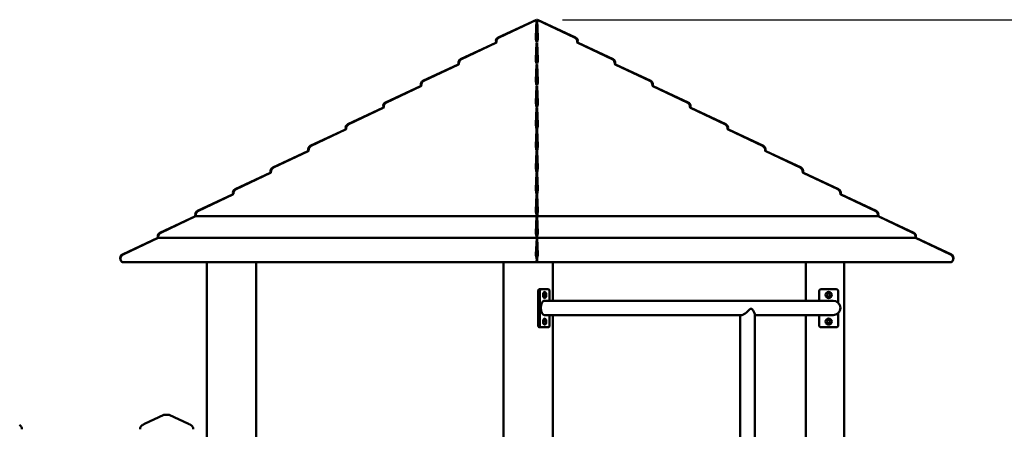
# Model space of a CAD drawing. Extents: x 495 to 12519, y 392 to 15866.
# Drawn here: x 4397 to 6983, y 14789 to 15866 of the extents above; entities that cross this region are included whole.
import ezdxf

# ---------------------------------------------------------------- set-up
doc = ezdxf.new("R2010")
doc.units = 0
doc.header["$LTSCALE"] = 83.333333
doc.layers.add('Kóta (ISO)', color=7, linetype='Continuous', lineweight=25)
doc.layers.add('Viditelná (ISO)', color=7, linetype='Continuous', lineweight=50)
doc.styles.add('Text poznámky (DIN)', font='isocpeur.ttf')
doc.dimstyles.new('Výchozí (DIN)', dxfattribs={"dimscale": 83.333333, "dimtxt": 3.5, "dimasz": 2.5, "dimexe": 3.175, "dimexo": 0.8, "dimgap": 0.8, "dimtad": 1, "dimdec": 1, "dimlfac": 0.001, "dimrnd": 1e-08, "dimtxsty": 'Text poznámky (DIN)', "dimcen": 0.09, "dimdle": 10, "dimclrd": 256, "dimclre": 256, "dimclrt": 256, "dimadec": 0, "dimazin": 0, "dimtfac": 1, "dimtofl": 0, "dimtmove": 0, "dimatfit": 3, "dimfxl": 0, "dimtolj": 1, "dimtzin": 0, "dimlwd": -1, "dimlwe": -1, "dimarcsym": 0})

# ---------------------------------------------------------------- blocks, each defined once
blk = doc.blocks.new('*D13')
at = {"layer": 'Defpoints', "color": 0}
for p in [(5755.8, 15866), (12034.8, 15866), (10967.9, 12697.4)]:
    blk.add_point(p, dxfattribs=at)
at = {"layer": 'Kóta (ISO)'}
for p, q in [((5822.5, 15866), (12299.4, 15866)), ((12034.8, 12905.8), (12034.8, 15657.6)), ((11034.5, 12697.4), (12299.4, 12697.4))]:
    blk.add_line(p, q, dxfattribs=at)
for points in [[(12000.1, 15657.6), (12069.5, 15657.6), (12034.8, 15866)], [(12000.1, 12905.8), (12069.5, 12905.8), (12034.8, 12697.4)]]:
    blk.add_solid(points, dxfattribs=at)
at = {"layer": 'Kóta (ISO)', "insert": (11618.1, 13836.9), "char_height": 291.67, "attachment_point": 1, "rotation": 90, "style": 'Text poznámky (DIN)'}
blk.add_mtext('\\A1;3,2 m', dxfattribs=at)

msp = doc.modelspace()

# ---------------------------------------------------------------- linework, layer by layer
at = {"layer": 'Viditelná (ISO)'}
for p, q in [((5653.55, 15819.16), (5753.92, 15865.96)), ((5754.56, 15865.96), (5656.21, 15819.16)), ((5752.54, 15819.16), (5754.56, 15865.96)), ((5753.92, 15865.96), (5753.27, 15865.35)), ((5753.8, 15865.6), (5753.92, 15865.96)), ((5754.56, 15865.96), (5755.2, 15857.05)), ((5755.2, 15857.05), (5755.84, 15865.96)), ((5755.84, 15865.96), (5757.85, 15819.16)), ((5854.18, 15819.16), (5755.84, 15865.96)), ((5756.48, 15865.96), (5856.84, 15819.16)), ((5757.13, 15865.35), (5756.48, 15865.96)), ((5756.6, 15865.6), (5756.48, 15865.96)), ((5554.82, 15762.16), (5647.04, 15805.16)), ((5647.81, 15805.16), (5557.45, 15762.16)), ((5752.57, 15762.16), (5754.42, 15805.16)), ((5755.97, 15805.16), (5757.82, 15762.16)), ((5952.94, 15762.16), (5862.58, 15805.16)), ((5863.35, 15805.16), (5955.57, 15762.16)), ((5456.1, 15705.16), (5548.31, 15748.16)), ((5549.05, 15748.16), (5458.69, 15705.16)), ((5752.6, 15705.16), (5754.45, 15748.16)), ((5755.94, 15748.16), (5757.79, 15705.16)), ((6051.7, 15705.16), (5961.34, 15748.16)), ((5962.08, 15748.16), (6054.29, 15705.16)), ((5357.37, 15648.16), (5449.58, 15691.16)), ((5450.29, 15691.16), (5359.93, 15648.16)), ((5752.63, 15648.16), (5754.49, 15691.16)), ((5755.91, 15691.16), (5757.76, 15648.16)), ((6150.46, 15648.16), (6060.1, 15691.16)), ((6060.81, 15691.16), (6153.02, 15648.16)), ((5258.64, 15591.16), (5350.86, 15634.16)), ((5351.53, 15634.16), (5261.18, 15591.16)), ((5752.66, 15591.16), (5754.52, 15634.16)), ((5755.87, 15634.16), (5757.73, 15591.16)), ((6249.22, 15591.16), (6158.86, 15634.16)), ((6159.54, 15634.16), (6251.75, 15591.16)), ((5159.92, 15534.16), (5252.13, 15577.16)), ((5252.78, 15577.16), (5162.42, 15534.16)), ((5752.7, 15534.16), (5754.55, 15577.16)), ((5755.84, 15577.16), (5757.7, 15534.16)), ((6347.97, 15534.16), (6257.61, 15577.16)), ((6258.26, 15577.16), (6350.47, 15534.16)), ((5061.19, 15477.16), (5153.4, 15520.16)), ((5154.02, 15520.16), (5063.66, 15477.16)), ((5752.73, 15477.16), (5754.58, 15520.16)), ((5755.81, 15520.16), (5757.66, 15477.16)), ((6446.73, 15477.16), (6356.37, 15520.16)), ((6356.99, 15520.16), (6449.2, 15477.16)), ((4962.46, 15420.16), (5054.68, 15463.16)), ((5055.26, 15463.16), (4964.9, 15420.16)), ((5752.76, 15420.16), (5754.61, 15463.16)), ((5755.78, 15463.16), (5757.63, 15420.16)), ((6545.49, 15420.16), (6455.13, 15463.16)), ((6455.72, 15463.16), (6547.93, 15420.16)), ((4863.74, 15363.16), (4955.95, 15406.16)), ((4956.5, 15406.16), (4866.14, 15363.16)), ((5752.79, 15363.16), (5754.64, 15406.16)), ((5755.75, 15406.16), (5757.6, 15363.16)), ((6644.25, 15363.16), (6553.89, 15406.16)), ((6554.44, 15406.16), (6646.66, 15363.16)), ((4765.01, 15306.16), (4858.36, 15349.69)), ((4858.86, 15349.69), (4767.38, 15306.16)), ((4858.36, 15349.69), (4858.45, 15349.5)), ((5754.7, 15349.69), (4858.86, 15349.69)), ((4858.98, 15349.69), (4858.9, 15349.87)), ((4859.38, 15349.87), (4859.42, 15349.69)), ((5752.82, 15306.16), (5754.7, 15349.69)), ((5754.7, 15349.69), (5755.2, 15347.55)), ((5755.23, 15347.69), (5754.72, 15349.87)), ((5755.67, 15349.87), (5755.16, 15347.69)), ((5755.2, 15347.55), (5755.7, 15349.69)), ((5755.7, 15349.69), (5757.57, 15306.16)), ((6651.53, 15349.69), (5755.7, 15349.69)), ((6650.97, 15349.69), (6651.02, 15349.87)), ((6651.49, 15349.87), (6651.41, 15349.69)), ((6743.01, 15306.16), (6651.53, 15349.69)), ((6651.94, 15349.5), (6652.03, 15349.69)), ((6652.03, 15349.69), (6745.38, 15306.16)), ((4666.28, 15249.16), (4759.63, 15292.69)), ((4760.1, 15292.69), (4668.63, 15249.16)), ((4759.63, 15292.69), (4759.72, 15292.51)), ((5754.73, 15292.69), (4760.1, 15292.69)), ((4760.26, 15292.69), (4760.17, 15292.87)), ((4760.62, 15292.87), (4760.66, 15292.69)), ((5752.85, 15249.16), (5754.73, 15292.69)), ((5754.73, 15292.69), (5755.2, 15290.68)), ((5755.23, 15290.83), (5754.75, 15292.87)), ((5755.64, 15292.87), (5755.16, 15290.83)), ((5755.2, 15290.68), (5755.66, 15292.69)), ((5755.66, 15292.69), (5757.54, 15249.16)), ((6750.29, 15292.69), (5755.66, 15292.69)), ((6749.73, 15292.69), (6749.77, 15292.87)), ((6750.22, 15292.87), (6750.13, 15292.69)), ((6841.76, 15249.16), (6750.29, 15292.69)), ((6750.67, 15292.51), (6750.76, 15292.69)), ((6750.76, 15292.69), (6844.11, 15249.16)), ((4663.56, 15231.34), (4661.45, 15235.87)), ((4661.86, 15235.87), (4662.92, 15231.34)), ((5755.61, 15235.87), (5754.55, 15231.34)), ((5755.84, 15231.34), (5754.78, 15235.87)), ((6848.95, 15235.87), (6846.83, 15231.34)), ((6847.48, 15231.34), (6848.53, 15235.87)), ((5753.54, 15228.45), (4666.44, 15228.45)), ((4888.59, 15228.45), (4888.59, 14408.9)), ((5017.88, 15228.45), (5017.88, 14482.45)), ((5668.02, 15228.45), (5668.02, 14419.95)), ((5755.2, 15228.45), (5753.54, 15228.45)), ((5756.85, 15228.45), (5755.2, 15228.45)), ((6843.95, 15228.45), (5756.85, 15228.45)), ((5797.3, 15228.45), (5797.3, 15127.45)), ((6462.2, 15228.45), (6462.2, 15127.45)), ((6562.2, 12917.45), (6562.2, 15228.45)), ((5765.8, 15157.45), (5761.47, 15157.45)), ((5785.8, 15157.45), (5765.8, 15157.45)), ((6541.76, 15157.45), (6501.76, 15157.45)), ((5758.97, 15062.45), (5758.97, 15152.45)), ((5763.3, 15062.45), (5763.3, 15152.45)), ((5788.3, 15152.45), (5788.3, 15127.45)), ((6496.76, 15127.45), (6496.76, 15152.45)), ((6546.76, 15152.45), (6546.76, 15122)), ((6533.44, 15127.45), (5775.58, 15127.45)), ((6315.69, 15105.95), (6320.02, 15105.95)), ((5775.58, 15089.45), (6291.78, 15089.45)), ((5788.3, 15089.45), (5788.3, 15062.45)), ((5797.3, 15089.45), (5797.3, 12917.45)), ((6289.44, 15089.45), (6289.44, 12707.45)), ((6327.44, 15092), (6327.44, 12707.45)), ((6327.44, 15089.45), (6533.44, 15089.45)), ((6462.2, 15089.45), (6462.2, 13652.45)), ((6496.76, 15062.45), (6496.76, 15089.45)), ((6546.76, 15094.9), (6546.76, 15062.45)), ((5761.47, 15057.45), (5765.8, 15057.45)), ((5765.8, 15057.45), (5785.8, 15057.45)), ((6501.76, 15057.45), (6541.76, 15057.45)), ((4724.93, 14803.51), (4775.71, 14826.99)), ((4783.96, 14827.45), (4777.8, 14827.45)), ((4787.51, 14827.45), (4783.96, 14827.45)), ((4840.39, 14803.51), (4789.61, 14826.99))]:
    msp.add_line(p, q, dxfattribs=at)
at = {"layer": 'Viditelná (ISO)', "flags": 128}
for points in [[(5775.58, 15127.45), (5774.97, 15127.41), (5774.34, 15127.29), (5773.71, 15127.09), (5773.08, 15126.81), (5772.47, 15126.45), (5771.89, 15126.03), (5771.33, 15125.55), (5770.77, 15124.97), (5770.22, 15124.31), (5769.69, 15123.58), (5769.19, 15122.79), (5768.73, 15121.96), (5768.31, 15121.1), (5767.9, 15120.14), (5767.51, 15119.1), (5767.16, 15118.02), (5766.85, 15116.9), (5766.59, 15115.79), (5766.37, 15114.66), (5766.18, 15113.46), (5766.03, 15112.2), (5765.92, 15110.93), (5765.86, 15109.67), (5765.84, 15108.45)], [(5765.84, 15108.45), (5765.86, 15107.23), (5765.92, 15105.97), (5766.03, 15104.7), (5766.18, 15103.44), (5766.37, 15102.24), (5766.59, 15101.1), (5766.85, 15100), (5767.16, 15098.88), (5767.51, 15097.8), (5767.9, 15096.76), (5768.31, 15095.8), (5768.73, 15094.93), (5769.19, 15094.11), (5769.68, 15093.32), (5770.22, 15092.59), (5770.77, 15091.93), (5771.33, 15091.35), (5771.89, 15090.87), (5772.47, 15090.45), (5773.07, 15090.09), (5773.7, 15089.81), (5774.34, 15089.61), (5774.97, 15089.49), (5775.58, 15089.45)], [(4395.96, 14800.69), (4397.02, 14800.02), (4397.53, 14799.66), (4398.03, 14799.29), (4398.52, 14798.89), (4398.98, 14798.47), (4399.42, 14798.02), (4399.84, 14797.55), (4400.23, 14797.06), (4400.58, 14796.54), (4400.92, 14796), (4401.22, 14795.45), (4401.5, 14794.88), (4401.75, 14794.3), (4401.96, 14793.7), (4402.14, 14793.1), (4402.28, 14792.48), (4402.39, 14791.86), (4402.47, 14791.23), (4402.51, 14790.59), (4402.54, 14789.96), (4402.54, 14789.33)], [(4712.77, 14789.33), (4712.8, 14790.6), (4712.84, 14791.23), (4712.92, 14791.86), (4713.03, 14792.48), (4713.17, 14793.09), (4713.35, 14793.7), (4713.57, 14794.3), (4713.81, 14794.88), (4714.09, 14795.45), (4714.39, 14796), (4714.73, 14796.54), (4715.09, 14797.06), (4715.48, 14797.56), (4715.89, 14798.03), (4716.33, 14798.47), (4716.8, 14798.89), (4717.29, 14799.29), (4717.79, 14799.66), (4718.31, 14800.02), (4719.37, 14800.69), (4720.47, 14801.31), (4721.57, 14801.9), (4722.69, 14802.46), (4723.81, 14802.99), (4724.93, 14803.51)], [(4840.39, 14803.51), (4841.51, 14802.99), (4842.64, 14802.46), (4843.76, 14801.9), (4844.87, 14801.31), (4845.96, 14800.69), (4847.02, 14800.02), (4847.53, 14799.66), (4848.03, 14799.29), (4848.52, 14798.89), (4848.98, 14798.47), (4849.42, 14798.02), (4849.84, 14797.55), (4850.23, 14797.06), (4850.58, 14796.54), (4850.92, 14796), (4851.22, 14795.45), (4851.5, 14794.88), (4851.75, 14794.3), (4851.96, 14793.7), (4852.14, 14793.1), (4852.28, 14792.48), (4852.39, 14791.86), (4852.47, 14791.23), (4852.51, 14790.59), (4852.54, 14789.96), (4852.54, 14789.33)]]:
    msp.add_lwpolyline(points, dxfattribs=at)
at = {"layer": 'Viditelná (ISO)'}
for centre, radius in [((6521.76, 15142.45), 8), ((6521.76, 15142.45), 4), ((6521.76, 15072.45), 8), ((6521.76, 15072.45), 4)]:
    msp.add_circle(centre, radius, dxfattribs=at)
for centre, radius, start, end in [((5646.19, 15806.97), 2, 295, 15.09469), ((5657.78, 15810.1), 10, 115, 195.09469), ((5852.61, 15810.1), 10, 344.90531, 65), ((5864.2, 15806.97), 2, 164.90531, 245), ((5559.05, 15753.1), 10, 115, 195.09469), ((5951.34, 15753.1), 10, 344.90531, 65), ((5547.46, 15749.97), 2, 295, 15.09469), ((5962.93, 15749.97), 2, 164.90531, 245), ((5460.32, 15696.1), 10, 115, 195.09469), ((6050.07, 15696.1), 10, 344.90531, 65), ((5448.74, 15692.97), 2, 295, 15.09469), ((6061.65, 15692.97), 2, 164.90531, 245), ((5350.01, 15635.97), 2, 295, 15.09469), ((5361.6, 15639.1), 10, 115, 195.09469), ((6148.79, 15639.1), 10, 344.90531, 65), ((6160.38, 15635.97), 2, 164.90531, 245), ((5251.28, 15578.97), 2, 295, 15.09469), ((5262.87, 15582.1), 10, 115, 195.09469), ((6247.52, 15582.1), 10, 344.90531, 65), ((6259.11, 15578.97), 2, 164.90531, 245), ((5152.56, 15521.97), 2, 295, 15.09469), ((5164.14, 15525.1), 10, 115, 195.09469), ((6346.25, 15525.1), 10, 344.90531, 65), ((6357.83, 15521.97), 2, 164.90531, 245), ((5065.42, 15468.1), 10, 115, 195.09469), ((6444.98, 15468.1), 10, 344.90531, 65), ((5053.83, 15464.97), 2, 295, 15.09469), ((6456.56, 15464.97), 2, 164.90531, 245), ((4966.69, 15411.1), 10, 115, 195.09469), ((6543.7, 15411.1), 10, 344.90531, 65), ((4955.1, 15407.97), 2, 295, 15.09469), ((6555.29, 15407.97), 2, 164.90531, 245), ((4867.96, 15354.1), 10, 115, 205), ((6642.43, 15354.1), 10, 335, 65), ((4769.24, 15297.1), 10, 115, 205), ((6741.16, 15297.1), 10, 335, 65), ((4670.51, 15240.1), 10, 115, 205), ((6839.88, 15240.1), 10, 335, 65), ((4668.09, 15233.45), 5, 205, 279.97046), ((6842.3, 15233.45), 5, 260.02954, 335), ((6501.76, 15152.45), 5, 90, 180), ((6541.76, 15152.45), 5, 0, 90), ((6533.44, 15108.45), 19, 270, 90), ((6501.76, 15062.45), 5, 180, 270), ((6541.76, 15062.45), 5, 270, 0), ((4777.8, 14822.45), 5, 90, 114.81336), ((4787.51, 14822.45), 5, 65.18664, 90)]:
    msp.add_arc(centre, radius, start, end, dxfattribs=at)
for centre, major_axis, ratio, start_param, end_param in [((5647.39, 15806.97), (1.78, 0.85), 0.9462048, 4.712389, 6.110305), ((5658.32, 15810.1), (-5.73, -8.89), 0.7994569, 4.0538009, 5.4517169), ((5754.65, 15810.1), (-1.86, 10), 0.102314, 0.417322, 1.815238), ((5754, 15806.97), (-1.86, 0.08), 0.4545491, 3.1415927, 4.5395087), ((5756.39, 15806.97), (-1.86, -0.08), 0.4545491, 4.8852693, 6.2831853), ((5755.74, 15810.1), (-1.86, -10), 0.102314, 1.3263546, 2.7242707), ((5852.07, 15810.1), (-5.73, 8.89), 0.7994569, 3.973061, 5.370977), ((5863, 15806.97), (-1.78, 0.85), 0.9462048, 0.1728803, 1.5707963), ((5559.56, 15753.1), (-5.73, -8.89), 0.7994569, 4.0538009, 5.4517169), ((5754.68, 15753.1), (-1.86, 10), 0.102314, 0.417322, 1.815238), ((5755.71, 15753.1), (-1.86, -10), 0.102314, 1.3263546, 2.7242707), ((5950.83, 15753.1), (-5.73, 8.89), 0.7994569, 3.973061, 5.370977), ((5548.63, 15749.97), (1.78, 0.85), 0.9462048, 4.712389, 6.110305), ((5754.03, 15749.97), (-1.86, 0.08), 0.4545491, 3.1415927, 4.5395087), ((5756.36, 15749.97), (-1.86, -0.08), 0.4545491, 4.8852693, 6.2831853), ((5961.76, 15749.97), (-1.78, 0.85), 0.9462048, 0.1728803, 1.5707963), ((5460.8, 15696.1), (-5.73, -8.89), 0.7994569, 4.0538009, 5.4517169), ((5754.71, 15696.1), (-1.86, 10), 0.102314, 0.417322, 1.815238), ((5755.68, 15696.1), (-1.86, -10), 0.102314, 1.3263546, 2.7242707), ((6049.59, 15696.1), (-5.73, 8.89), 0.7994569, 3.973061, 5.370977), ((5449.87, 15692.97), (1.78, 0.85), 0.9462048, 4.712389, 6.110305), ((5754.06, 15692.97), (-1.86, 0.08), 0.4545491, 3.1415927, 4.5395087), ((5756.33, 15692.97), (-1.86, -0.08), 0.4545491, 4.8852693, 6.2831853), ((6060.52, 15692.97), (-1.78, 0.85), 0.9462048, 0.1728803, 1.5707963), ((5351.11, 15635.97), (1.78, 0.85), 0.9462048, 4.712389, 6.110305), ((5362.05, 15639.1), (-5.73, -8.89), 0.7994569, 4.0538009, 5.4517169), ((5754.75, 15639.1), (-1.86, 10), 0.102314, 0.417322, 1.815238), ((5756.3, 15635.97), (-1.86, -0.08), 0.4545491, 4.8852693, 6.2831853), ((5754.09, 15635.97), (-1.86, 0.08), 0.4545491, 3.1415927, 4.5395087), ((5755.65, 15639.1), (-1.86, -10), 0.102314, 1.3263546, 2.7242707), ((6148.34, 15639.1), (-5.73, 8.89), 0.7994569, 3.973061, 5.370977), ((6159.28, 15635.97), (-1.78, 0.85), 0.9462048, 0.1728803, 1.5707963), ((5252.35, 15578.97), (1.78, 0.85), 0.9462048, 4.712389, 6.110305), ((5263.29, 15582.1), (-5.73, -8.89), 0.7994569, 4.0538009, 5.4517169), ((5754.78, 15582.1), (-1.86, 10), 0.102314, 0.417322, 1.815238), ((5756.27, 15578.97), (-1.86, -0.08), 0.4545491, 4.8852693, 6.2831853), ((5754.13, 15578.97), (-1.86, 0.08), 0.4545491, 3.1415927, 4.5395087), ((5755.61, 15582.1), (-1.86, -10), 0.102314, 1.3263546, 2.7242707), ((6247.1, 15582.1), (-5.73, 8.89), 0.7994569, 3.973061, 5.370977), ((6258.04, 15578.97), (-1.78, 0.85), 0.9462048, 0.1728803, 1.5707963), ((5153.6, 15521.97), (1.78, 0.85), 0.9462048, 4.712389, 6.110305), ((5164.53, 15525.1), (-5.73, -8.89), 0.7994569, 4.0538009, 5.4517169), ((5754.81, 15525.1), (-1.86, 10), 0.102314, 0.417322, 1.815238), ((5756.23, 15521.97), (-1.86, -0.08), 0.4545491, 4.8852693, 6.2831853), ((5754.16, 15521.97), (-1.86, 0.08), 0.4545491, 3.1415927, 4.5395087), ((5755.58, 15525.1), (-1.86, -10), 0.102314, 1.3263546, 2.7242707), ((6345.86, 15525.1), (-5.73, 8.89), 0.7994569, 3.973061, 5.370977), ((6356.8, 15521.97), (-1.78, 0.85), 0.9462048, 0.1728803, 1.5707963), ((5065.77, 15468.1), (-5.73, -8.89), 0.7994569, 4.0538009, 5.4517169), ((5754.84, 15468.1), (-1.86, 10), 0.102314, 0.417322, 1.815238), ((5755.55, 15468.1), (-1.86, -10), 0.102314, 1.3263546, 2.7242707), ((6444.62, 15468.1), (-5.73, 8.89), 0.7994569, 3.973061, 5.370977), ((5054.84, 15464.97), (1.78, 0.85), 0.9462048, 4.712389, 6.110305), ((5756.2, 15464.97), (-1.86, -0.08), 0.4545491, 4.8852693, 6.2831853), ((5754.19, 15464.97), (-1.86, 0.08), 0.4545491, 3.1415927, 4.5395087), ((6455.55, 15464.97), (-1.78, 0.85), 0.9462048, 0.1728803, 1.5707963), ((4967.01, 15411.1), (-5.73, -8.89), 0.7994569, 4.0538009, 5.4517169), ((5754.87, 15411.1), (-1.86, 10), 0.102314, 0.417322, 1.815238), ((5755.52, 15411.1), (-1.86, -10), 0.102314, 1.3263546, 2.7242707), ((6543.38, 15411.1), (-5.73, 8.89), 0.7994569, 3.973061, 5.370977), ((4956.08, 15407.97), (1.78, 0.85), 0.9462048, 4.712389, 6.110305), ((5756.17, 15407.97), (-1.86, -0.08), 0.4545491, 4.8852693, 6.2831853), ((5754.22, 15407.97), (-1.86, 0.08), 0.4545491, 3.1415927, 4.5395087), ((6554.31, 15407.97), (-1.78, 0.85), 0.9462048, 0.1728803, 1.5707963), ((4868.26, 15354.1), (-5.73, -8.89), 0.7994569, 4.0538009, 5.6245972), ((5754.9, 15354.1), (-1.86, 10), 0.102314, 0.417322, 1.9881183), ((5755.49, 15354.1), (-1.86, -10), 0.102314, 1.1534743, 2.7242707), ((6642.14, 15354.1), (-5.73, 8.89), 0.7994569, 3.8001807, 5.370977), ((4769.5, 15297.1), (-5.73, -8.89), 0.7994569, 4.0538009, 5.6245972), ((5754.93, 15297.1), (-1.86, 10), 0.102314, 0.417322, 1.9881183), ((5755.46, 15297.1), (-1.86, -10), 0.102314, 1.1534743, 2.7242707), ((6740.89, 15297.1), (-5.73, 8.89), 0.7994569, 3.8001807, 5.370977), ((4670.74, 15240.1), (-5.73, -8.89), 0.7994569, 4.0538009, 5.6245972), ((5754.96, 15240.1), (-1.86, 10), 0.102314, 0.417322, 1.9881183), ((5755.43, 15240.1), (-1.86, -10), 0.102314, 1.1534743, 2.7242707), ((6839.65, 15240.1), (-5.73, 8.89), 0.7994569, 3.8001807, 5.370977), ((4667.36, 15233.45), (-4.44, -2.11), 0.9462048, 0, 1.134464), ((5754.46, 15233.45), (-0.93, -5), 0.102314, 6.1281782, 7.4366596), ((5755.93, 15233.45), (-0.93, 5), 0.102314, 1.9881183, 3.2965997), ((6843.04, 15233.45), (4.44, -2.11), 0.9462048, 5.1487213, 6.2831853), ((5761.47, 15152.45), (0, 5), 0.5, 0, 1.5707963), ((5765.8, 15152.45), (0, 5), 0.5, 0, 1.5707963), ((5785.8, 15152.45), (0, 5), 0.5, 4.712389, 6.2831853), ((5771.47, 15142.45), (0, 4), 0.5, 3.5419109, 5.8828671), ((5772.33, 15142.45), (0, -4), 0.5, 0, 3.1415927), ((6308.44, 15108.45), (18.35, 18.35), 0.2679492, 3.3928375, 4.8422268), ((6308.44, 15108.45), (-18.35, 18.35), 0.2679492, 3.403392, 4.318628), ((5761.47, 15062.45), (0, -5), 0.5, 4.712389, 6.2831853), ((5765.8, 15062.45), (0, -5), 0.5, 4.712389, 6.2831853), ((5771.47, 15072.45), (0, 4), 0.5, 3.5419109, 5.8828671), ((5772.33, 15072.45), (0, -4), 0.5, 0, 3.1415927), ((5785.8, 15062.45), (0, -5), 0.5, 0, 1.5707963)]:
    msp.add_ellipse(centre, major_axis=major_axis, ratio=ratio, start_param=start_param, end_param=end_param, dxfattribs=at)
for centre in [(5775.8, 15142.45), (5775.8, 15072.45)]:
    msp.add_ellipse(centre, major_axis=(0, -8), ratio=0.5, dxfattribs=at)

# ---------------------------------------------------------------- dimensions: what is measured, and where the dimension line sits
at = {"layer": 'Kóta (ISO)'}
dim = msp.add_linear_dim(base=(12034.8, 15865.96), p1=(10967.88, 12697.45), p2=(5755.84, 15865.96), angle=270, dimstyle='Výchozí (DIN)', override={"dimdec": 1, "dimlfac": 0.001, "dimpost": '<> m', "dimtp": 0, "dimtm": 0, "dimtdec": 2, "dimtmove": 1}, dxfattribs=at)
dim.commit()
dim.dimension.update_dxf_attribs({"geometry": '*D13', "text_midpoint": (12034.8, 14281.71), "dimtype": 160})

doc.saveas('drawing.dxf')
